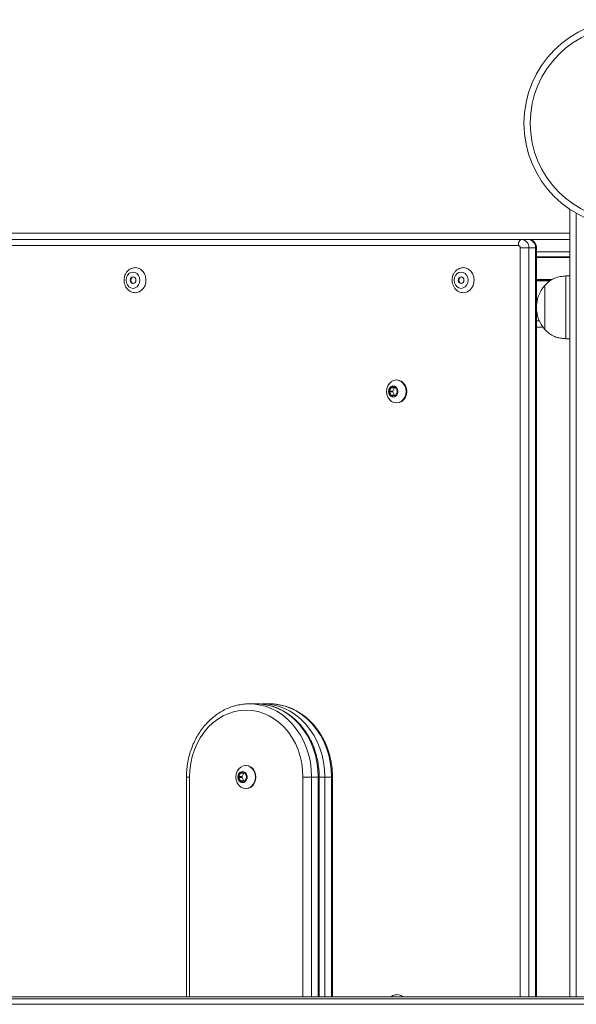
# Model space of a CAD drawing. Units: millimetres. Extents: x 445 to 28687, y 7079 to 17778.
# Drawn here: x 23703 to 23970, y 9080 to 9551 of the extents above; entities that cross this region are included whole.
import ezdxf

# ---------------------------------------------------------------- set-up
doc = ezdxf.new("R2010")
doc.units = ezdxf.units.MM
doc.header["$LTSCALE"] = 100

msp = doc.modelspace()

# ---------------------------------------------------------------- linework, layer by layer
at = {"color": 7, "linetype": 'Continuous', "lineweight": 18}
for p, q in [((23966.58, 9459.95), (23966.58, 9083.61)), ((23966.58, 9448.61), (23188.11, 9448.61)), ((23263.39, 9445.61), (23943.52, 9445.61)), ((23943.52, 9445.61), (23946.7, 9445.61)), ((23941.93, 9442.61), (23261.8, 9442.61)), ((23942.78, 9441.61), (23946.92, 9441.61)), ((23950.1, 9441.61), (23946.92, 9441.61)), ((23950.55, 9083.61), (23950.55, 9441.61)), ((23966.58, 9437.25), (23950.55, 9437.25)), ((23966.58, 9437), (23950.55, 9437)), ((23966.58, 9428.11), (23964.58, 9428.11)), ((23964.58, 9408.67), (23964.58, 9428.11)), ((23954.58, 9410), (23954.58, 9423.61)), ((23954.58, 9423.46), (23954.58, 9423.61)), ((23954.58, 9402.61), (23954.58, 9423.46)), ((23950.73, 9415.23), (23950.55, 9415.23)), ((23950.69, 9414.98), (23950.55, 9414.98)), ((23954.58, 9402.61), (23954.58, 9410)), ((23964.58, 9398.11), (23964.58, 9408.67)), ((23953.76, 9403.61), (23950.55, 9403.61)), ((23964.58, 9398.11), (23966.58, 9398.11)), ((23881.04, 9374.71), (23880.26, 9373.11)), ((23882.63, 9374.71), (23881.04, 9374.71)), ((23882.9, 9374.91), (23881.34, 9374.91)), ((23882.63, 9374.71), (23881.85, 9373.11)), ((23883.98, 9373.11), (23883.2, 9374.71)), ((23883.84, 9378.41), (23883.58, 9378.41)), ((23881.85, 9373.11), (23880.26, 9373.11)), ((23880.26, 9372.71), (23881.04, 9371.11)), ((23881.85, 9372.71), (23880.26, 9372.71)), ((23882.63, 9371.11), (23881.04, 9371.11)), ((23881.34, 9370.91), (23882.9, 9370.91)), ((23881.85, 9372.71), (23882.63, 9371.11)), ((23883.2, 9371.11), (23883.98, 9372.71)), ((23883.58, 9367.41), (23883.84, 9367.41)), ((23816.53, 9223.61), (23813.35, 9223.61)), ((23813.35, 9223.61), (23813.82, 9223.61)), ((23820.2, 9223.58), (23819.45, 9223.61)), ((23822.89, 9223.61), (23819.71, 9223.61)), ((23819.71, 9223.61), (23820.18, 9223.61)), ((23811.76, 9194.11), (23811.5, 9194.11)), ((23783.21, 9188.61), (23783.21, 9083.61)), ((23808.96, 9190.41), (23808.18, 9188.81)), ((23809.77, 9188.81), (23808.18, 9188.81)), ((23808.18, 9188.41), (23808.96, 9186.81)), ((23809.77, 9188.41), (23808.18, 9188.41)), ((23810.55, 9190.41), (23808.96, 9190.41)), ((23810.55, 9186.81), (23808.96, 9186.81)), ((23810.82, 9190.61), (23809.26, 9190.61)), ((23809.26, 9186.61), (23810.82, 9186.61)), ((23810.55, 9190.41), (23809.77, 9188.81)), ((23809.77, 9188.41), (23810.55, 9186.81)), ((23811.9, 9188.81), (23811.12, 9190.41)), ((23811.12, 9186.81), (23811.9, 9188.41)), ((23838.9, 9188.61), (23843.03, 9188.61)), ((23843.03, 9188.61), (23846.21, 9188.61)), ((23846.67, 9083.61), (23846.67, 9188.61)), ((23849.39, 9188.61), (23852.57, 9188.61)), ((23853.03, 9083.61), (23853.03, 9188.61)), ((23811.5, 9183.11), (23811.76, 9183.11)), ((24176.09, 9083.61), (22480.62, 9083.61)), ((24176.07, 9080), (22480.55, 9080)), ((24176.08, 9082.55), (22480.59, 9082.55))]:
    msp.add_line(p, q, dxfattribs=at)
at = {"color": 8, "linetype": 'Continuous', "lineweight": 18}
for p, q in [((23969.58, 9458.1), (23969.58, 9083.61)), ((23966.58, 9445.61), (23946.7, 9445.61)), ((23942.78, 9083.61), (23942.78, 9441.61)), ((23946.92, 9441.61), (23946.92, 9083.61)), ((23950.1, 9083.61), (23950.1, 9441.61)), ((23950.1, 9441.61), (23950.55, 9441.61)), ((23966.58, 9439.71), (23950.55, 9439.71)), ((23958.26, 9426.49), (23950.55, 9426.49)), ((23958.04, 9426.37), (23950.55, 9426.37)), ((23957.81, 9426.24), (23950.55, 9426.24)), ((23957.37, 9425.99), (23950.55, 9425.99)), ((23957.14, 9425.86), (23950.55, 9425.86)), ((23956.92, 9425.73), (23950.55, 9425.73)), ((23950.59, 9412.51), (23950.55, 9412.51)), ((23951.98, 9406.61), (23950.55, 9406.61)), ((23784.62, 9188.61), (23783.21, 9188.61)), ((23784.62, 9188.61), (23784.62, 9083.61)), ((23838.9, 9083.61), (23838.9, 9188.61)), ((23843.03, 9188.61), (23843.03, 9083.61)), ((23846.21, 9083.61), (23846.21, 9188.61)), ((23846.21, 9188.61), (23846.67, 9188.61)), ((23846.67, 9188.61), (23849.39, 9188.61)), ((23849.39, 9188.61), (23849.39, 9083.61)), ((23852.57, 9083.61), (23852.57, 9188.61)), ((23852.57, 9188.61), (23853.03, 9188.61))]:
    msp.add_line(p, q, dxfattribs=at)
at = {"color": 7, "linetype": 'Continuous', "lineweight": 18, "flags": 128}
for points in [[(23943.52, 9445.61), (23943.21, 9445.56), (23942.92, 9445.38), (23942.64, 9445.11), (23942.4, 9444.73), (23942.2, 9444.28), (23942.05, 9443.76), (23941.96, 9443.2), (23941.93, 9442.61)], [(23758.79, 9420.11), (23759.39, 9420.16), (23760.63, 9420.53), (23761.75, 9421.26), (23762.68, 9422.29), (23763.36, 9423.56), (23763.75, 9424.99), (23763.83, 9426.49), (23763.59, 9427.97), (23763.05, 9429.33), (23762.24, 9430.49), (23761.21, 9431.37), (23760.02, 9431.92), (23758.76, 9432.11)], [(23915.68, 9420.11), (23916.28, 9420.16), (23917.52, 9420.53), (23918.64, 9421.26), (23919.56, 9422.29), (23920.25, 9423.56), (23920.64, 9424.99), (23920.72, 9426.49), (23920.48, 9427.97), (23919.94, 9429.33), (23919.13, 9430.49), (23918.1, 9431.37), (23916.91, 9431.92), (23915.64, 9432.11)], [(23757.64, 9430.01), (23756.62, 9429.82), (23755.7, 9429.27), (23754.97, 9428.41), (23754.5, 9427.32), (23754.34, 9426.11), (23754.5, 9424.91), (23754.97, 9423.82), (23755.7, 9422.96), (23756.62, 9422.4), (23757.64, 9422.21), (23758.66, 9422.4), (23759.59, 9422.96), (23760.32, 9423.82), (23760.79, 9424.91), (23760.95, 9426.11), (23760.79, 9427.32), (23760.32, 9428.41), (23759.59, 9429.27), (23758.66, 9429.82), (23757.64, 9430.01)], [(23756.29, 9426.11), (23756.39, 9425.5), (23756.68, 9424.98), (23757.12, 9424.63), (23757.64, 9424.51), (23758.16, 9424.63), (23758.6, 9424.98), (23758.9, 9425.5), (23759, 9426.11), (23758.9, 9426.73), (23758.6, 9427.24), (23758.16, 9427.59), (23757.64, 9427.71), (23757.12, 9427.59), (23756.68, 9427.24), (23756.39, 9426.73), (23756.29, 9426.11)], [(23914.53, 9430.01), (23913.51, 9429.82), (23912.59, 9429.27), (23911.86, 9428.41), (23911.39, 9427.32), (23911.22, 9426.11), (23911.39, 9424.91), (23911.86, 9423.82), (23912.59, 9422.96), (23913.51, 9422.4), (23914.53, 9422.21), (23915.55, 9422.4), (23916.48, 9422.96), (23917.21, 9423.82), (23917.68, 9424.91), (23917.84, 9426.11), (23917.68, 9427.32), (23917.21, 9428.41), (23916.48, 9429.27), (23915.55, 9429.82), (23914.53, 9430.01)], [(23913.17, 9426.11), (23913.28, 9425.5), (23913.57, 9424.98), (23914.01, 9424.63), (23914.53, 9424.51), (23915.05, 9424.63), (23915.49, 9424.98), (23915.79, 9425.5), (23915.89, 9426.11), (23915.79, 9426.73), (23915.49, 9427.24), (23915.05, 9427.59), (23914.53, 9427.71), (23914.01, 9427.59), (23913.57, 9427.24), (23913.28, 9426.73), (23913.17, 9426.11)], [(23878.91, 9372.91), (23879.07, 9371.49), (23879.54, 9370.16), (23880.28, 9369.02), (23881.25, 9368.15), (23882.37, 9367.6), (23883.58, 9367.41), (23884.78, 9367.6), (23885.91, 9368.15), (23886.88, 9369.02), (23887.62, 9370.16), (23888.08, 9371.49), (23888.24, 9372.91), (23888.08, 9374.34), (23887.62, 9375.66), (23886.88, 9376.8), (23885.91, 9377.68), (23884.78, 9378.23), (23883.58, 9378.41), (23882.37, 9378.23), (23881.25, 9377.68), (23880.28, 9376.8), (23879.54, 9375.66), (23879.07, 9374.34), (23878.91, 9372.91)], [(23879.79, 9372.91), (23879.94, 9371.95), (23880.38, 9371.12), (23881.04, 9370.53), (23881.84, 9370.27), (23882.66, 9370.36), (23883.4, 9370.79), (23883.96, 9371.51), (23884.26, 9372.42), (23884.26, 9373.4), (23883.96, 9374.31), (23883.4, 9375.03), (23882.66, 9375.47), (23881.84, 9375.56), (23881.04, 9375.29), (23880.38, 9374.7), (23879.94, 9373.87), (23879.79, 9372.91)], [(23883.84, 9367.41), (23885.05, 9367.6), (23886.17, 9368.15), (23887.14, 9369.02), (23887.88, 9370.16), (23888.35, 9371.49), (23888.51, 9372.91), (23888.35, 9374.34), (23887.88, 9375.66), (23887.14, 9376.8), (23886.17, 9377.68), (23885.05, 9378.23), (23883.84, 9378.41), (23883.84, 9378.41)], [(23838.9, 9188.61), (23838.75, 9191.96), (23838.31, 9195.27), (23837.57, 9198.5), (23836.55, 9201.63), (23835.26, 9204.61), (23833.72, 9207.42), (23831.93, 9210.03), (23829.92, 9212.39), (23827.71, 9214.5), (23825.33, 9216.33), (23822.8, 9217.85), (23820.15, 9219.05), (23817.4, 9219.91), (23814.6, 9220.44), (23811.76, 9220.61), (23808.92, 9220.44), (23806.12, 9219.91), (23803.37, 9219.05), (23800.72, 9217.85), (23798.19, 9216.33), (23795.81, 9214.5), (23793.6, 9212.39), (23791.59, 9210.03), (23789.81, 9207.42), (23788.26, 9204.61), (23786.97, 9201.63), (23785.95, 9198.5), (23785.22, 9195.27), (23784.77, 9191.96), (23784.62, 9188.61)], [(23806.83, 9188.61), (23806.99, 9187.19), (23807.46, 9185.86), (23808.2, 9184.72), (23809.16, 9183.85), (23810.29, 9183.3), (23811.5, 9183.11), (23812.7, 9183.3), (23813.83, 9183.85), (23814.79, 9184.72), (23815.54, 9185.86), (23816, 9187.19), (23816.16, 9188.61), (23816, 9190.04), (23815.54, 9191.36), (23814.79, 9192.5), (23813.83, 9193.38), (23812.7, 9193.93), (23811.5, 9194.11), (23810.29, 9193.93), (23809.16, 9193.38), (23808.2, 9192.5), (23807.46, 9191.36), (23806.99, 9190.04), (23806.83, 9188.61)], [(23807.71, 9188.61), (23807.86, 9187.65), (23808.3, 9186.82), (23808.96, 9186.23), (23809.76, 9185.97), (23810.58, 9186.06), (23811.32, 9186.49), (23811.88, 9187.21), (23812.18, 9188.12), (23812.18, 9189.1), (23811.88, 9190.01), (23811.32, 9190.73), (23810.58, 9191.17), (23809.76, 9191.26), (23808.96, 9190.99), (23808.3, 9190.4), (23807.86, 9189.57), (23807.71, 9188.61)], [(23811.76, 9183.11), (23812.97, 9183.3), (23814.09, 9183.85), (23815.06, 9184.72), (23815.8, 9185.86), (23816.27, 9187.19), (23816.43, 9188.61), (23816.27, 9190.04), (23815.8, 9191.36), (23815.06, 9192.5), (23814.09, 9193.38), (23812.97, 9193.93), (23811.76, 9194.11), (23811.76, 9194.11)]]:
    msp.add_lwpolyline(points, dxfattribs=at)
at = {"color": 8, "linetype": 'Continuous', "lineweight": 18, "flags": 128}
for points in [[(23813.82, 9223.61), (23814.85, 9223.57), (23817.85, 9223.21), (23820.79, 9222.5), (23823.66, 9221.43), (23826.42, 9220.04), (23829.05, 9218.32), (23831.52, 9216.29), (23833.8, 9213.98), (23835.87, 9211.41), (23837.71, 9208.61), (23839.3, 9205.6), (23840.63, 9202.42), (23841.67, 9199.09), (23842.43, 9195.66), (23842.88, 9192.15), (23843.03, 9188.61)], [(23846.21, 9188.61), (23846.06, 9192.15), (23845.6, 9195.66), (23844.85, 9199.09), (23843.81, 9202.42), (23842.48, 9205.6), (23840.89, 9208.61), (23839.05, 9211.41), (23836.98, 9213.98), (23834.7, 9216.29), (23832.23, 9218.32), (23829.6, 9220.04), (23826.84, 9221.43), (23823.97, 9222.5), (23821.03, 9223.21), (23818.03, 9223.57), (23816.53, 9223.61)], [(23820.18, 9223.61), (23821.21, 9223.57), (23824.2, 9223.21), (23827.15, 9222.5), (23830.02, 9221.43), (23832.78, 9220.04), (23835.41, 9218.32), (23837.88, 9216.29), (23840.16, 9213.98), (23842.23, 9211.41), (23844.07, 9208.61), (23845.66, 9205.6), (23846.99, 9202.42), (23848.03, 9199.09), (23848.78, 9195.66), (23849.24, 9192.15), (23849.39, 9188.61)], [(23852.57, 9188.61), (23852.42, 9192.15), (23851.96, 9195.66), (23851.21, 9199.09), (23850.17, 9202.42), (23848.84, 9205.6), (23847.25, 9208.61), (23845.41, 9211.41), (23843.34, 9213.98), (23841.06, 9216.29), (23838.59, 9218.32), (23835.96, 9220.04), (23833.2, 9221.43), (23830.33, 9222.5), (23827.38, 9223.21), (23824.39, 9223.57), (23822.89, 9223.61)]]:
    msp.add_lwpolyline(points, dxfattribs=at)
at = {"color": 7, "linetype": 'Continuous', "lineweight": 18}
for radius in [49.5, 46.5]:
    msp.add_circle((23994.08, 9501.11), radius, dxfattribs=at)
for centre, radius, start, end in [((23943.19, 9441.89), 3.73, 355.6939, 84.9055), ((23946.37, 9441.89), 3.73, 355.6939, 84.9055), ((23941.85, 9441.68), 0.933, 355.6789, 84.9054), ((23758.06, 9426.22), 1.52, 100.9307, 183.9493), ((23914.95, 9426.22), 1.52, 100.9307, 183.9493), ((23758.06, 9426.01), 1.52, 176.0512, 259.0698), ((23914.95, 9426.01), 1.52, 176.0512, 259.0698), ((23966.36, 9413.11), 15.78, 138.2911, 221.7089), ((23882.3, 9373.09), 2.33, 95.09, 184.3009), ((23882.33, 9373.09), 2.33, 95.0789, 184.3247), ((23881.35, 9374.58), 0.334, 92.1212, 156.3811), ((23882.94, 9374.58), 0.336, 94.2724, 156.307), ((23882.89, 9374.58), 0.335, 23.6704, 87.8273), ((23882.3, 9372.74), 2.33, 175.7005, 264.9086), ((23882.33, 9372.74), 2.33, 175.6768, 264.9197), ((23880.68, 9372.91), 0.462, 154.3591, 205.6409), ((23881.35, 9371.25), 0.334, 203.6366, 267.8611), ((23882.27, 9372.91), 0.462, 154.3591, 205.6409), ((23882.94, 9371.25), 0.334, 203.6366, 267.8611), ((23882.89, 9371.25), 0.335, 272.1904, 336.3119), ((23883.56, 9372.91), 0.462, 334.3591, 25.6409), ((23810.21, 9188.79), 2.33, 95.0794, 184.3242), ((23810.21, 9188.44), 2.33, 175.676, 264.9205), ((23810.25, 9188.79), 2.33, 95.0844, 184.3192), ((23810.25, 9188.44), 2.33, 175.681, 264.9154), ((23808.59, 9188.61), 0.462, 154.3576, 205.6424), ((23809.27, 9190.28), 0.334, 92.1275, 156.3748), ((23809.27, 9186.95), 0.334, 203.6234, 267.8763), ((23810.18, 9188.61), 0.462, 154.3576, 205.6424), ((23810.86, 9190.28), 0.335, 94.0854, 156.3139), ((23810.86, 9186.95), 0.335, 203.6878, 265.828), ((23810.81, 9190.28), 0.334, 23.6252, 87.8725), ((23810.81, 9186.95), 0.334, 272.1237, 336.3766), ((23811.48, 9188.61), 0.462, 334.3576, 25.6424), ((23883.79, 9080.01), 4.6, 51.502, 89.3502)]:
    msp.add_arc(centre, radius, start, end, dxfattribs=at)
for points, knots in [([(23950.55, 9441.61), (23950.53, 9441.95), (23950.48, 9442.68), (23950.05, 9443.69), (23949.38, 9444.55), (23948.54, 9445.18), (23947.62, 9445.55), (23946.99, 9445.59), (23946.7, 9445.61)], [0, 0, 0, 0, 0.162521, 0.352349, 0.52333, 0.692374, 0.860306, 1, 1, 1, 1]), ([(23758.76, 9432.11), (23758.47, 9432.1), (23757.77, 9432.06), (23756.7, 9431.72), (23755.62, 9431.07), (23754.7, 9430.17), (23753.99, 9429.06), (23753.51, 9427.79), (23753.31, 9426.42), (23753.39, 9425.02), (23753.76, 9423.67), (23754.41, 9422.44), (23755.31, 9421.4), (23756.41, 9420.64), (23757.6, 9420.18), (23758.41, 9420.14), (23758.79, 9420.13)], [0, 0, 0, 0, 0.049061, 0.119969, 0.19076, 0.262122, 0.334516, 0.408008, 0.482436, 0.5576, 0.633324, 0.709375, 0.78536, 0.860641, 0.934659, 1, 1, 1, 1]), ([(23915.64, 9432.11), (23915.36, 9432.1), (23914.66, 9432.06), (23913.59, 9431.72), (23912.51, 9431.07), (23911.59, 9430.17), (23910.88, 9429.06), (23910.4, 9427.79), (23910.2, 9426.42), (23910.28, 9425.02), (23910.65, 9423.67), (23911.3, 9422.44), (23912.2, 9421.4), (23913.3, 9420.64), (23914.49, 9420.18), (23915.3, 9420.14), (23915.68, 9420.13)], [0, 0, 0, 0, 0.049059, 0.119966, 0.190756, 0.262134, 0.334513, 0.408003, 0.482434, 0.557597, 0.633319, 0.709381, 0.785364, 0.860644, 0.93466, 1, 1, 1, 1]), ([(23964.58, 9428.11), (23963.71, 9428.04), (23961.87, 9427.89), (23959.23, 9427.16), (23956.68, 9425.73), (23955.32, 9424.36), (23954.58, 9423.61)], [0, 0, 0, 0, 0.231947, 0.489896, 0.722372, 1, 1, 1, 1]), ([(23954.58, 9402.61), (23955.21, 9401.97), (23956.38, 9400.77), (23958.39, 9399.51), (23960.43, 9398.7), (23962.5, 9398.28), (23963.91, 9398.17), (23964.58, 9398.11)], [0, 0, 0, 0, 0.2390066, 0.4431668, 0.624601, 0.8198308, 1, 1, 1, 1]), ([(23813.84, 9223.58), (23813.59, 9223.59), (23812.38, 9223.66), (23810.21, 9223.46), (23807.38, 9222.98), (23804.6, 9222.16), (23801.9, 9221.05), (23799.3, 9219.64), (23796.83, 9217.96), (23794.51, 9216.01), (23792.35, 9213.81), (23790.39, 9211.38), (23788.63, 9208.74), (23787.1, 9205.92), (23785.8, 9202.94), (23784.75, 9199.83), (23783.96, 9196.62), (23783.44, 9193.34), (23783.23, 9190.66), (23783.22, 9189.08), (23783.21, 9188.61)], [0, 0, 0, 0, 0.0156864, 0.0750611, 0.1344147, 0.1937884, 0.2532348, 0.3127888, 0.3724584, 0.4322678, 0.4922038, 0.5522642, 0.6124273, 0.6726758, 0.7329905, 0.7933619, 0.8537709, 0.9142091, 0.9746708, 1, 1, 1, 1]), ([(23846.67, 9188.61), (23846.66, 9189.21), (23846.64, 9190.93), (23846.39, 9193.74), (23845.83, 9197.02), (23845.01, 9200.23), (23843.93, 9203.33), (23842.6, 9206.3), (23841.03, 9209.11), (23839.23, 9211.73), (23837.23, 9214.14), (23835.03, 9216.32), (23832.67, 9218.24), (23830.16, 9219.9), (23827.52, 9221.26), (23824.79, 9222.33), (23821.99, 9223.09), (23819.18, 9223.54), (23817.31, 9223.59), (23816.4, 9223.61)], [0, 0, 0, 0, 0.032936, 0.09386, 0.154809, 0.215766, 0.276724, 0.337672, 0.398603, 0.459491, 0.520329, 0.581082, 0.641739, 0.702264, 0.762654, 0.822885, 0.882975, 0.942937, 1, 1, 1, 1]), ([(23853.03, 9188.61), (23853.02, 9189.21), (23853, 9190.93), (23852.75, 9193.74), (23852.19, 9197.02), (23851.37, 9200.23), (23850.29, 9203.33), (23848.96, 9206.3), (23847.38, 9209.11), (23845.59, 9211.73), (23843.59, 9214.14), (23841.39, 9216.32), (23839.03, 9218.25), (23836.52, 9219.9), (23833.88, 9221.26), (23831.15, 9222.33), (23828.34, 9223.09), (23825.54, 9223.54), (23823.67, 9223.59), (23822.75, 9223.61)], [0, 0, 0, 0, 0.032936, 0.09386, 0.154811, 0.215768, 0.276723, 0.337674, 0.398602, 0.45949, 0.520328, 0.581087, 0.641738, 0.702263, 0.762654, 0.822885, 0.882974, 0.942937, 1, 1, 1, 1]), ([(23883.84, 9084.61), (23883.56, 9084.6), (23882.86, 9084.56), (23881.83, 9084.25), (23881.18, 9083.81), (23880.87, 9083.61)], [0, 0, 0, 0, 0.270123, 0.660532, 1, 1, 1, 1])]:
    msp.add_open_spline(points, degree=3, knots=knots, dxfattribs=at)

doc.saveas('drawing.dxf')
